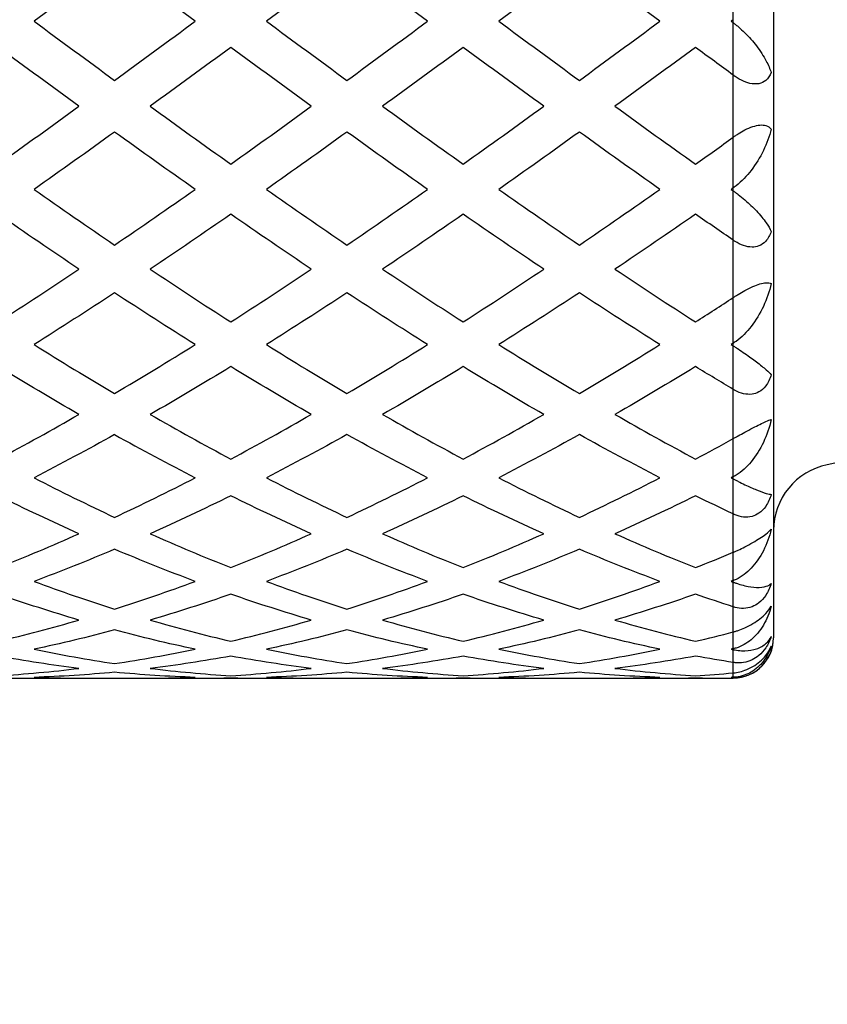
# Model space of a CAD drawing. Units: millimetres. Extents: x 20 to 722, y 20 to 505.
# Drawn here: x 442 to 448, y 127 to 134 of the extents above; entities that cross this region are included whole.
import ezdxf

# ---------------------------------------------------------------- set-up
doc = ezdxf.new("R2010")
doc.units = ezdxf.units.MM
doc.header["$LTSCALE"] = 2.5
for name, color, linetype, lineweight, true_color in [('Dimension (ISO)', 7, 'Continuous', 18, 0x00003f), ('Visible (ISO)', 7, 'Continuous', 25, 0x00003f), ('Visible Narrow (ISO)', 7, 'Continuous', 25, 0x00003f)]:
    doc.layers.add(name, color=color, linetype=linetype, lineweight=lineweight, true_color=true_color)
doc.styles.add('Samuel Heath (ISO)', font='tahoma.ttf')
doc.dimstyles.new('Samuel Heath (ISO)', dxfattribs={"dimscale": 2.5, "dimtxt": 2, "dimasz": 2.5, "dimexe": 1, "dimexo": 1.5, "dimgap": 0.762, "dimtad": 0, "dimtih": 1, "dimtoh": 1, "dimrnd": 1e-08, "dimzin": 0, "dimdsep": 46, "dimtxsty": 'Samuel Heath (ISO)', "dimcen": 0.09, "dimdle": 10, "dimclrd": 256, "dimclre": 256, "dimclrt": 256, "dimazin": 0, "dimtfac": 1.5, "dimtmove": 0, "dimatfit": 3, "dimfxl": 1, "dimtolj": 1, "dimtzin": 0, "dimlwd": 15, "dimlwe": 15, "dimarcsym": 0})

# ---------------------------------------------------------------- blocks, each defined once
blk = doc.blocks.new('*D7')
at = {"layer": 'Defpoints', "color": 0, "transparency": 16777216}
for p in [(390.0901, 159.2828), (415.5901, 109.4255)]:
    blk.add_point(p, dxfattribs=at)
at = {"layer": 'Dimension (ISO)', "color": 176, "lineweight": 15, "true_color": 0x000080, "transparency": 16777216}
for p, q in [((392.9361, 153.7183), (412.7441, 114.9899)), ((415.5901, 109.4255), (433.3212, 74.7576)), ((433.3212, 74.7576), (439.5712, 74.7576))]:
    blk.add_line(p, q, dxfattribs=at)
at = {"layer": 'Dimension (ISO)', "color": 176, "true_color": 0x000080, "transparency": 16777216}
for points in [[(393.8635, 154.1927), (392.0087, 153.244), (390.0901, 159.2828)], [(413.6715, 115.4642), (411.8167, 114.5156), (415.5901, 109.4255)]]:
    blk.add_solid(points, dxfattribs=at)
at = {"layer": 'Dimension (ISO)', "color": 176, "lineweight": 18, "true_color": 0x000080, "transparency": 16777216, "insert": (452.4613, 77.4503), "char_height": 5, "attachment_point": 2, "style": 'Samuel Heath (ISO)'}
blk.add_mtext('\\A1;∅56.00', dxfattribs=at)

msp = doc.modelspace()

# ---------------------------------------------------------------- linework, layer by layer
at = {"layer": 'Visible (ISO)'}
for p, q in [((447.6901, 139.3541), (447.6901, 129.3541)), ((447.6901, 139.3541), (447.6901, 129.3541)), ((437.8901, 129.0541), (447.3901, 129.0541)), ((442.4996, 129.0541), (443.0652, 129.0541)), ((443.596, 129.0541), (443.6996, 129.0541)), ((444.2304, 129.0541), (444.7959, 129.0541)), ((445.3267, 129.0541), (445.4303, 129.0541)), ((445.9612, 129.0541), (446.5267, 129.0541)), ((447.0575, 129.0541), (447.1611, 129.0541))]:
    msp.add_line(p, q, dxfattribs=at)
for centre, radius, start, end in [((450.1901, 120.2875), 10.5667, 91.58199, 101.45952), ((450.1901, 120.2875), 10.5667, 91.58199, 101.45952), ((448.1901, 130.1534), 0.5, 101.45952, 180), ((448.1901, 130.1534), 0.5, 101.45952, 180), ((447.3901, 129.3541), 0.3, 270, 0), ((447.3901, 129.3541), 0.3, 312.27887, 0)]:
    msp.add_arc(centre, radius, start, end, dxfattribs=at)
for points in [[(442.7824, 134.3925), (442.5824, 134.2445), (442.3824, 134.0964), (442.1824, 133.9489)], [(443.3824, 133.9489), (443.1824, 134.0964), (442.9824, 134.2445), (442.7824, 134.3925)], [(444.5132, 134.3925), (444.3132, 134.2445), (444.1132, 134.0964), (443.9132, 133.9489)], [(445.1131, 133.9489), (444.9131, 134.0964), (444.7131, 134.2445), (444.5132, 134.3925)], [(446.2439, 134.3925), (446.0439, 134.2445), (445.8439, 134.0964), (445.6439, 133.9489)], [(446.8439, 133.9489), (446.6439, 134.0964), (446.4439, 134.2445), (446.2439, 134.3925)], [(442.1824, 133.9489), (442.3824, 133.8013), (442.5824, 133.6542), (442.7824, 133.5081)], [(442.7824, 133.5081), (442.9824, 133.6542), (443.1824, 133.8013), (443.3824, 133.9489)], [(443.9132, 133.9489), (444.1132, 133.8013), (444.3132, 133.6542), (444.5132, 133.5081)], [(444.5132, 133.5081), (444.7131, 133.6542), (444.9131, 133.8013), (445.1131, 133.9489)], [(445.6439, 133.9489), (445.8439, 133.8013), (446.0439, 133.6542), (446.2439, 133.5081)], [(446.2439, 133.5081), (446.4439, 133.6542), (446.6439, 133.8013), (446.8439, 133.9489)], [(447.3901, 133.9602), (447.385, 133.9564), (447.3798, 133.9526), (447.3747, 133.9489)], [(447.3747, 133.9489), (447.3798, 133.9451), (447.385, 133.9413), (447.3901, 133.9375)], [(442.517, 133.3148), (442.317, 133.46), (442.117, 133.6063), (441.917, 133.7533)], [(443.6478, 133.7533), (443.4478, 133.6063), (443.2478, 133.46), (443.0478, 133.3148)], [(444.2477, 133.3148), (444.0478, 133.46), (443.8478, 133.6063), (443.6478, 133.7533)], [(445.3785, 133.7533), (445.1785, 133.6063), (444.9786, 133.46), (444.7786, 133.3148)], [(445.9785, 133.3148), (445.7785, 133.46), (445.5785, 133.6063), (445.3785, 133.7533)], [(447.1093, 133.7533), (446.9093, 133.6063), (446.7093, 133.46), (446.5093, 133.3148)], [(447.3901, 133.5474), (447.2965, 133.6159), (447.2029, 133.6845), (447.1093, 133.7533)], [(441.917, 132.8836), (442.117, 133.0258), (442.317, 133.1697), (442.517, 133.3148)], [(443.0478, 133.3148), (443.2478, 133.1697), (443.4478, 133.0258), (443.6478, 132.8836)], [(443.6478, 132.8836), (443.8478, 133.0258), (444.0478, 133.1697), (444.2477, 133.3148)], [(444.7786, 133.3148), (444.9786, 133.1697), (445.1785, 133.0258), (445.3785, 132.8836)], [(445.3785, 132.8836), (445.5785, 133.0258), (445.7785, 133.1697), (445.9785, 133.3148)], [(446.5093, 133.3148), (446.7093, 133.1697), (446.9093, 133.0258), (447.1093, 132.8836)], [(442.7824, 133.123), (442.5824, 132.9791), (442.3824, 132.8365), (442.1824, 132.696)], [(443.3824, 132.696), (443.1824, 132.8365), (442.9824, 132.9791), (442.7824, 133.123)], [(444.5132, 133.123), (444.3132, 132.9791), (444.1132, 132.8365), (443.9132, 132.696)], [(445.1131, 132.696), (444.9131, 132.8365), (444.7131, 132.9791), (444.5132, 133.123)], [(446.2439, 133.123), (446.0439, 132.9791), (445.8439, 132.8365), (445.6439, 132.696)], [(446.8439, 132.696), (446.6439, 132.8365), (446.4439, 132.9791), (446.2439, 133.123)], [(447.1093, 132.8836), (447.2029, 132.9502), (447.2965, 133.0171), (447.3901, 133.0843)], [(442.1824, 132.696), (442.3824, 132.5554), (442.5824, 132.4168), (442.7824, 132.2806)], [(442.7824, 132.2806), (442.9824, 132.4168), (443.1824, 132.5554), (443.3824, 132.696)], [(443.9132, 132.696), (444.1132, 132.5554), (444.3132, 132.4168), (444.5132, 132.2806)], [(444.5132, 132.2806), (444.7131, 132.4168), (444.9131, 132.5554), (445.1131, 132.696)], [(445.6439, 132.696), (445.8439, 132.5554), (446.0439, 132.4168), (446.2439, 132.2806)], [(446.2439, 132.2806), (446.4439, 132.4168), (446.6439, 132.5554), (446.8439, 132.696)], [(447.3901, 132.7068), (447.385, 132.7032), (447.3798, 132.6996), (447.3747, 132.696)], [(447.3747, 132.696), (447.3798, 132.6924), (447.385, 132.6888), (447.3901, 132.6852)], [(442.517, 132.1013), (442.317, 132.2353), (442.117, 132.3719), (441.917, 132.5106)], [(443.6478, 132.5106), (443.4478, 132.3719), (443.2478, 132.2353), (443.0478, 132.1013)], [(444.2477, 132.1013), (444.0478, 132.2353), (443.8478, 132.3719), (443.6478, 132.5106)], [(445.3785, 132.5106), (445.1785, 132.3719), (444.9786, 132.2353), (444.7786, 132.1013)], [(445.9785, 132.1013), (445.7785, 132.2353), (445.5785, 132.3719), (445.3785, 132.5106)], [(447.1093, 132.5106), (446.9093, 132.3719), (446.7093, 132.2353), (446.5093, 132.1013)], [(447.3901, 132.3173), (447.2965, 132.3812), (447.2029, 132.4457), (447.1093, 132.5106)], [(441.917, 131.7078), (442.117, 131.836), (442.317, 131.9673), (442.517, 132.1013)], [(443.0478, 132.1013), (443.2478, 131.9673), (443.4478, 131.836), (443.6478, 131.7078)], [(443.6478, 131.7078), (443.8478, 131.836), (444.0478, 131.9673), (444.2477, 132.1013)], [(444.7786, 132.1013), (444.9786, 131.9673), (445.1785, 131.836), (445.3785, 131.7078)], [(445.3785, 131.7078), (445.5785, 131.836), (445.7785, 131.9673), (445.9785, 132.1013)], [(446.5093, 132.1013), (446.7093, 131.9673), (446.9093, 131.836), (447.1093, 131.7078)], [(442.7824, 131.9251), (442.5824, 131.7936), (442.3824, 131.6649), (442.1824, 131.5395)], [(443.3824, 131.5395), (443.1824, 131.6649), (442.9824, 131.7936), (442.7824, 131.9251)], [(444.5132, 131.9251), (444.3132, 131.7936), (444.1132, 131.6649), (443.9132, 131.5395)], [(445.1131, 131.5395), (444.9131, 131.6649), (444.7131, 131.7936), (444.5132, 131.9251)], [(446.2439, 131.9251), (446.0439, 131.7936), (445.8439, 131.6649), (445.6439, 131.5395)], [(446.8439, 131.5395), (446.6439, 131.6649), (446.4439, 131.7936), (446.2439, 131.9251)], [(447.1093, 131.7078), (447.2029, 131.7678), (447.2965, 131.8285), (447.3901, 131.8898)], [(442.1824, 131.5395), (442.3824, 131.4141), (442.5824, 131.2919), (442.7824, 131.1736)], [(442.7824, 131.1736), (442.9824, 131.2919), (443.1824, 131.4141), (443.3824, 131.5395)], [(443.9132, 131.5395), (444.1132, 131.4141), (444.3132, 131.2919), (444.5132, 131.1736)], [(444.5132, 131.1736), (444.7131, 131.2919), (444.9131, 131.4141), (445.1131, 131.5395)], [(445.6439, 131.5395), (445.8439, 131.4141), (446.0439, 131.2919), (446.2439, 131.1736)], [(446.2439, 131.1736), (446.4439, 131.2919), (446.6439, 131.4141), (446.8439, 131.5395)], [(447.3901, 131.5491), (447.385, 131.5459), (447.3798, 131.5427), (447.3747, 131.5395)], [(447.3747, 131.5395), (447.3798, 131.5362), (447.385, 131.533), (447.3901, 131.5298)], [(442.517, 131.0187), (442.317, 131.1337), (442.117, 131.2526), (441.917, 131.375)], [(443.6478, 131.375), (443.4478, 131.2526), (443.2478, 131.1337), (443.0478, 131.0187)], [(444.2477, 131.0187), (444.0478, 131.1337), (443.8478, 131.2526), (443.6478, 131.375)], [(445.3785, 131.375), (445.1785, 131.2526), (444.9786, 131.1337), (444.7786, 131.0187)], [(445.9785, 131.0187), (445.7785, 131.1337), (445.5785, 131.2526), (445.3785, 131.375)], [(447.1093, 131.375), (446.9093, 131.2526), (446.7093, 131.1337), (446.5093, 131.0187)], [(447.3901, 131.2055), (447.2965, 131.2612), (447.2029, 131.3177), (447.1093, 131.375)], [(441.917, 130.6857), (442.117, 130.7925), (442.317, 130.9037), (442.517, 131.0187)], [(443.0478, 131.0187), (443.2478, 130.9037), (443.4478, 130.7925), (443.6478, 130.6857)], [(443.6478, 130.6857), (443.8478, 130.7925), (444.0478, 130.9037), (444.2477, 131.0187)], [(444.7786, 131.0187), (444.9786, 130.9037), (445.1785, 130.7925), (445.3785, 130.6857)], [(445.3785, 130.6857), (445.5785, 130.7925), (445.7785, 130.9037), (445.9785, 131.0187)], [(446.5093, 131.0187), (446.7093, 130.9037), (446.9093, 130.7925), (447.1093, 130.6857)], [(442.7824, 130.8684), (442.5824, 130.7569), (442.3824, 130.6495), (442.1824, 130.5465)], [(442.7824, 130.8684), (442.9824, 130.7569), (443.1824, 130.6495), (443.3824, 130.5465)], [(444.5132, 130.8684), (444.3132, 130.7569), (444.1132, 130.6495), (443.9132, 130.5465)], [(445.1131, 130.5465), (444.9131, 130.6495), (444.7131, 130.7569), (444.5132, 130.8684)], [(446.2439, 130.8684), (446.0439, 130.7569), (445.8439, 130.6495), (445.6439, 130.5465)], [(446.8439, 130.5465), (446.6439, 130.6495), (446.4439, 130.7569), (446.2439, 130.8684)], [(447.1093, 130.6857), (447.2029, 130.7357), (447.2965, 130.7866), (447.3901, 130.8385)], [(442.1824, 130.5465), (442.3824, 130.4436), (442.5824, 130.3451), (442.7824, 130.2514)], [(442.7824, 130.2514), (442.9824, 130.3451), (443.1824, 130.4436), (443.3824, 130.5465)], [(443.9132, 130.5465), (444.1132, 130.4436), (444.3132, 130.3451), (444.5132, 130.2514)], [(444.5132, 130.2514), (444.7131, 130.3451), (444.9131, 130.4436), (445.1131, 130.5465)], [(445.6439, 130.5465), (445.8439, 130.4436), (446.0439, 130.3451), (446.2439, 130.2514)], [(446.2439, 130.2514), (446.4439, 130.3451), (446.6439, 130.4436), (446.8439, 130.5465)], [(447.3901, 130.5544), (447.385, 130.5518), (447.3798, 130.5492), (447.3747, 130.5465)], [(447.3747, 130.5465), (447.3798, 130.5439), (447.385, 130.5412), (447.3901, 130.5386)], [(442.517, 130.1299), (442.317, 130.2193), (442.117, 130.3136), (441.917, 130.4125)], [(443.6478, 130.4125), (443.4478, 130.3136), (443.2478, 130.2193), (443.0478, 130.1299)], [(444.2477, 130.1299), (444.0478, 130.2193), (443.8478, 130.3136), (443.6478, 130.4125)], [(445.3785, 130.4125), (445.1785, 130.3136), (444.9786, 130.2193), (444.7786, 130.1299)], [(445.9785, 130.1299), (445.7785, 130.2193), (445.5785, 130.3136), (445.3785, 130.4125)], [(447.1093, 130.4125), (446.9093, 130.3136), (446.7093, 130.2193), (446.5093, 130.1299)], [(447.3901, 130.2767), (447.2965, 130.3209), (447.2029, 130.3662), (447.1093, 130.4125)], [(441.917, 129.8769), (442.117, 129.9561), (442.317, 130.0405), (442.517, 130.1299)], [(443.0478, 130.1299), (443.2478, 130.0405), (443.4478, 129.9561), (443.6478, 129.8769)], [(443.6478, 129.8769), (443.8478, 129.9561), (444.0478, 130.0405), (444.2477, 130.1299)], [(444.7786, 130.1299), (444.9786, 130.0405), (445.1785, 129.9561), (445.3785, 129.8769)], [(445.3785, 129.8769), (445.5785, 129.9561), (445.7785, 130.0405), (445.9785, 130.1299)], [(446.5093, 130.1299), (446.7093, 130.0405), (446.9093, 129.9561), (447.1093, 129.8769)], [(442.7824, 130.0142), (442.5824, 129.9292), (442.3824, 129.8494), (442.1824, 129.7749)], [(443.3824, 129.7749), (443.1824, 129.8494), (442.9824, 129.9292), (442.7824, 130.0142)], [(444.5132, 130.0142), (444.3132, 129.9292), (444.1132, 129.8494), (443.9132, 129.7749)], [(445.1131, 129.7749), (444.9131, 129.8494), (444.7131, 129.9292), (444.5132, 130.0142)], [(446.2439, 130.0142), (446.0439, 129.9292), (445.8439, 129.8494), (445.6439, 129.7749)], [(446.8439, 129.7749), (446.6439, 129.8494), (446.4439, 129.9292), (446.2439, 130.0142)], [(447.1093, 129.8769), (447.2029, 129.9139), (447.2965, 129.9521), (447.3901, 129.9915)], [(442.1824, 129.7749), (442.3824, 129.7003), (442.5824, 129.6312), (442.7824, 129.5676)], [(442.7824, 129.5676), (442.9824, 129.6312), (443.1824, 129.7003), (443.3824, 129.7749)], [(443.9132, 129.7749), (444.1132, 129.7003), (444.3132, 129.6312), (444.5132, 129.5676)], [(444.5132, 129.5676), (444.7131, 129.6312), (444.9131, 129.7003), (445.1131, 129.7749)], [(445.6439, 129.7749), (445.8439, 129.7003), (446.0439, 129.6312), (446.2439, 129.5676)], [(446.2439, 129.5676), (446.4439, 129.6312), (446.6439, 129.7003), (446.8439, 129.7749)], [(447.3901, 129.7806), (447.385, 129.7787), (447.3798, 129.7768), (447.3747, 129.7749)], [(447.3747, 129.7749), (447.3798, 129.773), (447.385, 129.771), (447.3901, 129.7691)], [(442.517, 129.4866), (442.317, 129.5452), (442.117, 129.6094), (441.917, 129.6791)], [(443.6478, 129.6791), (443.4478, 129.6094), (443.2478, 129.5452), (443.0478, 129.4866)], [(444.2477, 129.4866), (444.0478, 129.5452), (443.8478, 129.6094), (443.6478, 129.6791)], [(445.3785, 129.6791), (445.1785, 129.6094), (444.9786, 129.5452), (444.7786, 129.4866)], [(445.9785, 129.4866), (445.7785, 129.5452), (445.5785, 129.6094), (445.3785, 129.6791)], [(447.1093, 129.6791), (446.9093, 129.6094), (446.7093, 129.5452), (446.5093, 129.4866)], [(447.3901, 129.5849), (447.2965, 129.6151), (447.2029, 129.6465), (447.1093, 129.6791)], [(441.917, 129.3282), (442.117, 129.3752), (442.317, 129.4281), (442.517, 129.4866)], [(443.0478, 129.4866), (443.2478, 129.4281), (443.4478, 129.3752), (443.6478, 129.3282)], [(443.6478, 129.3282), (443.8478, 129.3752), (444.0478, 129.4281), (444.2477, 129.4866)], [(444.7786, 129.4866), (444.9786, 129.4281), (445.1785, 129.3752), (445.3785, 129.3282)], [(445.3785, 129.3282), (445.5785, 129.3752), (445.7785, 129.4281), (445.9785, 129.4866)], [(446.5093, 129.4866), (446.7093, 129.4281), (446.9093, 129.3752), (447.1093, 129.3282)], [(442.7824, 129.4123), (442.5824, 129.3588), (442.3824, 129.3111), (442.1824, 129.2693)], [(443.3824, 129.2693), (443.1824, 129.3111), (442.9824, 129.3588), (442.7824, 129.4123)], [(444.5132, 129.4123), (444.3132, 129.3588), (444.1132, 129.3111), (443.9132, 129.2693)], [(445.1131, 129.2693), (444.9131, 129.3111), (444.7131, 129.3588), (444.5132, 129.4123)], [(446.2439, 129.4123), (446.0439, 129.3588), (445.8439, 129.3111), (445.6439, 129.2693)], [(446.8439, 129.2693), (446.6439, 129.3111), (446.4439, 129.3588), (446.2439, 129.4123)], [(447.1093, 129.3282), (447.2029, 129.3502), (447.2965, 129.3735), (447.3901, 129.398)], [(442.517, 129.1262), (442.317, 129.1505), (442.117, 129.181), (441.917, 129.2174)], [(442.1824, 129.2693), (442.3824, 129.2276), (442.5824, 129.1918), (442.7824, 129.1621)], [(442.7824, 129.1621), (442.9824, 129.1918), (443.1824, 129.2276), (443.3824, 129.2693)], [(443.6478, 129.2174), (443.4478, 129.181), (443.2478, 129.1505), (443.0478, 129.1262)], [(444.2477, 129.1262), (444.0478, 129.1505), (443.8478, 129.181), (443.6478, 129.2174)], [(443.9132, 129.2693), (444.1132, 129.2276), (444.3132, 129.1918), (444.5132, 129.1621)], [(444.5132, 129.1621), (444.7131, 129.1918), (444.9131, 129.2276), (445.1131, 129.2693)], [(445.3785, 129.2174), (445.1785, 129.181), (444.9786, 129.1505), (444.7786, 129.1262)], [(445.9785, 129.1262), (445.7785, 129.1505), (445.5785, 129.181), (445.3785, 129.2174)], [(445.6439, 129.2693), (445.8439, 129.2276), (446.0439, 129.1918), (446.2439, 129.1621)], [(446.2439, 129.1621), (446.4439, 129.1918), (446.6439, 129.2276), (446.8439, 129.2693)], [(447.1093, 129.2174), (446.9093, 129.181), (446.7093, 129.1505), (446.5093, 129.1262)], [(447.3901, 129.1702), (447.2965, 129.1846), (447.2029, 129.2004), (447.1093, 129.2174)], [(447.3901, 129.2726), (447.385, 129.2715), (447.3798, 129.2704), (447.3747, 129.2693)], [(447.3747, 129.2693), (447.3798, 129.2683), (447.385, 129.2672), (447.3901, 129.2661)], [(441.917, 129.0716), (442.117, 129.0837), (442.317, 129.1019), (442.517, 129.1262)], [(442.7824, 129.0975), (442.5824, 129.0786), (442.3824, 129.0659), (442.1824, 129.0593)], [(443.3824, 129.0593), (443.1824, 129.0659), (442.9824, 129.0786), (442.7824, 129.0975)], [(443.0478, 129.1262), (443.2478, 129.1019), (443.4478, 129.0837), (443.6478, 129.0716)], [(443.6478, 129.0716), (443.8478, 129.0837), (444.0478, 129.1019), (444.2477, 129.1262)], [(444.5132, 129.0975), (444.3132, 129.0786), (444.1132, 129.0659), (443.9132, 129.0593)], [(445.1131, 129.0593), (444.9131, 129.0659), (444.7131, 129.0786), (444.5132, 129.0975)], [(444.7786, 129.1262), (444.9786, 129.1019), (445.1785, 129.0837), (445.3785, 129.0716)], [(445.3785, 129.0716), (445.5785, 129.0837), (445.7785, 129.1019), (445.9785, 129.1262)], [(446.2439, 129.0975), (446.0439, 129.0786), (445.8439, 129.0659), (445.6439, 129.0593)], [(446.8439, 129.0593), (446.6439, 129.0659), (446.4439, 129.0786), (446.2439, 129.0975)], [(446.5093, 129.1262), (446.7093, 129.1019), (446.9093, 129.0837), (447.1093, 129.0716)], [(447.1093, 129.0716), (447.2029, 129.0773), (447.2965, 129.0843), (447.3901, 129.0926)], [(442.1824, 129.0593), (442.2881, 129.0559), (442.3939, 129.0541), (442.4996, 129.0541)], [(443.0652, 129.0541), (443.1709, 129.0541), (443.2766, 129.0559), (443.3824, 129.0593)], [(443.6478, 129.0543), (443.6305, 129.0542), (443.6132, 129.0541), (443.596, 129.0541)], [(443.6996, 129.0541), (443.6823, 129.0541), (443.665, 129.0542), (443.6478, 129.0543)], [(443.9132, 129.0593), (444.0189, 129.0559), (444.1247, 129.0541), (444.2304, 129.0541)], [(444.7959, 129.0541), (444.9017, 129.0541), (445.0074, 129.0559), (445.1131, 129.0593)], [(445.3785, 129.0543), (445.3613, 129.0542), (445.344, 129.0541), (445.3267, 129.0541)], [(445.4303, 129.0541), (445.4131, 129.0541), (445.3958, 129.0542), (445.3785, 129.0543)], [(445.6439, 129.0593), (445.7497, 129.0559), (445.8554, 129.0541), (445.9612, 129.0541)], [(446.5267, 129.0541), (446.6324, 129.0541), (446.7382, 129.0559), (446.8439, 129.0593)], [(447.1093, 129.0543), (447.092, 129.0542), (447.0748, 129.0541), (447.0575, 129.0541)], [(447.1611, 129.0541), (447.1438, 129.0541), (447.1266, 129.0542), (447.1093, 129.0543)], [(447.3901, 129.0598), (447.385, 129.0597), (447.3798, 129.0595), (447.3747, 129.0593)], [(447.3747, 129.0593), (447.3798, 129.0592), (447.385, 129.059), (447.3901, 129.0588)]]:
    msp.add_open_spline(points, degree=3, dxfattribs=at)
for points, knots in [([(447.3901, 133.9375), (447.3908, 133.937), (447.3916, 133.9364), (447.3935, 133.935), (447.3945, 133.9342), (447.3984, 133.9313), (447.4012, 133.9292), (447.4116, 133.921), (447.4192, 133.9149), (447.4444, 133.8937), (447.4614, 133.8781), (447.5089, 133.8311), (447.5373, 133.7984), (447.5912, 133.7279), (447.6159, 133.6895), (447.6512, 133.6227), (447.6638, 133.5936), (447.6729, 133.5656)], [0.00000151, 0.00000151, 0.00000151, 0.00000151, 0.00028563, 0.00028563, 0.00069628, 0.00069628, 0.00174283, 0.00174283, 0.00468603, 0.00468603, 0.01171675, 0.01171675, 0.02552054, 0.02552054, 0.04160883, 0.04160883, 0.05430597, 0.05430597, 0.05430597, 0.05430597]), ([(447.6729, 133.5656), (447.6639, 133.5428), (447.6508, 133.5225), (447.6181, 133.4955), (447.6009, 133.4872), (447.5652, 133.4804), (447.5483, 133.4803), (447.5098, 133.4859), (447.4884, 133.4926), (447.4458, 133.5114), (447.4246, 133.5236), (447.4016, 133.5392), (447.3987, 133.5412), (447.3948, 133.544), (447.3937, 133.5448), (447.3921, 133.5459), (447.3917, 133.5463), (447.3909, 133.5469), (447.3905, 133.5471), (447.3901, 133.5474)], [0, 0, 0, 0, 0.00993064, 0.00993064, 0.01773734, 0.01773734, 0.02387611, 0.02387611, 0.03115791, 0.03115791, 0.03856742, 0.03856742, 0.03960709, 0.03960709, 0.04002722, 0.04002722, 0.04018765, 0.04018765, 0.04033437, 0.04033437, 0.04033437, 0.04033437]), ([(447.3901, 133.0843), (447.3908, 133.0849), (447.3916, 133.0854), (447.3935, 133.0867), (447.3945, 133.0875), (447.3984, 133.0902), (447.4012, 133.0921), (447.4114, 133.0992), (447.419, 133.1042), (447.4432, 133.1197), (447.4602, 133.1295), (447.4975, 133.1486), (447.5176, 133.1573), (447.5556, 133.1698), (447.573, 133.1736), (447.6058, 133.1764), (447.6204, 133.1752), (447.6509, 133.1665), (447.664, 133.1567), (447.6729, 133.1443)], [0.00000125, 0.00000125, 0.00000125, 0.00000125, 0.00028472, 0.00028472, 0.00069085, 0.00069085, 0.0017092, 0.0017092, 0.00444172, 0.00444172, 0.01032481, 0.01032481, 0.01718244, 0.01718244, 0.02364433, 0.02364433, 0.03039691, 0.03039691, 0.04024919, 0.04024919, 0.04024919, 0.04024919]), ([(447.6729, 133.1443), (447.6599, 133.091), (447.6401, 133.0369), (447.5896, 132.9337), (447.5588, 132.8836), (447.4904, 132.7951), (447.4526, 132.7551), (447.4066, 132.7189), (447.402, 132.7154), (447.3961, 132.7111), (447.3948, 132.7101), (447.3929, 132.7087), (447.3922, 132.7083), (447.3911, 132.7075), (447.3906, 132.7071), (447.3901, 132.7068)], [0, 0, 0, 0, 0.01806359, 0.01806359, 0.03567136, 0.03567136, 0.05181329, 0.05181329, 0.05355889, 0.05355889, 0.05406555, 0.05406555, 0.05429335, 0.05429335, 0.05449002, 0.05449002, 0.05449002, 0.05449002]), ([(447.3901, 132.6852), (447.3908, 132.6846), (447.3916, 132.6841), (447.3935, 132.6828), (447.3945, 132.682), (447.3984, 132.6793), (447.4012, 132.6773), (447.4116, 132.6697), (447.4192, 132.664), (447.4444, 132.6446), (447.4614, 132.6307), (447.5089, 132.5895), (447.5373, 132.562), (447.5912, 132.5046), (447.6159, 132.4744), (447.6512, 132.4239), (447.6638, 132.4026), (447.6729, 132.3827)], [0.00000151, 0.00000151, 0.00000151, 0.00000151, 0.00028563, 0.00028563, 0.00069628, 0.00069628, 0.00174283, 0.00174283, 0.00468603, 0.00468603, 0.01171675, 0.01171675, 0.02552054, 0.02552054, 0.04160883, 0.04160883, 0.05430597, 0.05430597, 0.05430597, 0.05430597]), ([(447.6729, 132.3827), (447.6639, 132.3552), (447.6508, 132.3299), (447.6181, 132.2939), (447.6009, 132.2817), (447.5652, 132.2683), (447.5483, 132.2654), (447.5098, 132.2657), (447.4884, 132.2699), (447.4458, 132.2847), (447.4246, 132.2953), (447.4016, 132.3097), (447.3987, 132.3115), (447.3948, 132.3141), (447.3937, 132.3148), (447.3921, 132.3159), (447.3917, 132.3162), (447.3909, 132.3167), (447.3905, 132.317), (447.3901, 132.3173)], [0, 0, 0, 0, 0.00993064, 0.00993064, 0.01773734, 0.01773734, 0.02387611, 0.02387611, 0.03115791, 0.03115791, 0.03856742, 0.03856742, 0.03960709, 0.03960709, 0.04002722, 0.04002722, 0.04018765, 0.04018765, 0.04033437, 0.04033437, 0.04033437, 0.04033437]), ([(447.3901, 131.8898), (447.3908, 131.8903), (447.3916, 131.8908), (447.3935, 131.892), (447.3945, 131.8927), (447.3984, 131.8952), (447.4012, 131.897), (447.4114, 131.9035), (447.419, 131.9083), (447.4432, 131.9231), (447.4602, 131.933), (447.4975, 131.9532), (447.5176, 131.9632), (447.5556, 131.9799), (447.573, 131.9864), (447.6058, 131.9962), (447.6204, 131.999), (447.6509, 132.0014), (447.664, 131.9989), (447.6729, 131.9938)], [0.00000125, 0.00000125, 0.00000125, 0.00000125, 0.00028472, 0.00028472, 0.00069085, 0.00069085, 0.0017092, 0.0017092, 0.00444172, 0.00444172, 0.01032481, 0.01032481, 0.01718244, 0.01718244, 0.02364433, 0.02364433, 0.03039691, 0.03039691, 0.04024919, 0.04024919, 0.04024919, 0.04024919]), ([(447.6729, 131.9938), (447.6599, 131.9361), (447.6401, 131.8786), (447.5896, 131.7711), (447.5588, 131.7199), (447.4904, 131.6319), (447.4526, 131.5932), (447.4066, 131.56), (447.402, 131.5569), (447.3961, 131.553), (447.3948, 131.5521), (447.3929, 131.5509), (447.3922, 131.5505), (447.3911, 131.5498), (447.3906, 131.5494), (447.3901, 131.5491)], [0, 0, 0, 0, 0.01806359, 0.01806359, 0.03567136, 0.03567136, 0.05181329, 0.05181329, 0.05355889, 0.05355889, 0.05406555, 0.05406555, 0.05429335, 0.05429335, 0.05449002, 0.05449002, 0.05449002, 0.05449002]), ([(447.3901, 131.5298), (447.3908, 131.5294), (447.3916, 131.5289), (447.3935, 131.5277), (447.3945, 131.527), (447.3984, 131.5246), (447.4012, 131.5228), (447.4116, 131.5162), (447.4192, 131.5113), (447.4444, 131.4948), (447.4614, 131.4834), (447.5089, 131.4505), (447.5373, 131.4298), (447.5912, 131.3887), (447.6159, 131.3686), (447.6512, 131.3373), (447.6638, 131.3249), (447.6729, 131.3143)], [0.00000151, 0.00000151, 0.00000151, 0.00000151, 0.00028563, 0.00028563, 0.00069628, 0.00069628, 0.00174283, 0.00174283, 0.00468603, 0.00468603, 0.01171675, 0.01171675, 0.02552054, 0.02552054, 0.04160883, 0.04160883, 0.05430597, 0.05430597, 0.05430597, 0.05430597]), ([(447.6729, 131.3143), (447.6639, 131.2838), (447.6508, 131.255), (447.6181, 131.2121), (447.6009, 131.1967), (447.5652, 131.1773), (447.5483, 131.172), (447.5098, 131.1669), (447.4884, 131.1684), (447.4458, 131.1783), (447.4246, 131.1867), (447.4016, 131.1989), (447.3987, 131.2005), (447.3948, 131.2027), (447.3937, 131.2034), (447.3921, 131.2043), (447.3917, 131.2045), (447.3909, 131.205), (447.3905, 131.2053), (447.3901, 131.2055)], [0, 0, 0, 0, 0.00993064, 0.00993064, 0.01773734, 0.01773734, 0.02387611, 0.02387611, 0.03115791, 0.03115791, 0.03856742, 0.03856742, 0.03960709, 0.03960709, 0.04002722, 0.04002722, 0.04018765, 0.04018765, 0.04033437, 0.04033437, 0.04033437, 0.04033437]), ([(447.3901, 130.8385), (447.3908, 130.8389), (447.3916, 130.8393), (447.3935, 130.8403), (447.3945, 130.8409), (447.3984, 130.8431), (447.4012, 130.8446), (447.4114, 130.8503), (447.419, 130.8545), (447.4432, 130.8678), (447.4602, 130.8771), (447.4975, 130.8973), (447.5176, 130.9081), (447.5556, 130.928), (447.573, 130.9369), (447.6058, 130.9529), (447.6204, 130.9597), (447.6509, 130.9731), (447.664, 130.9779), (447.6729, 130.9804)], [0.00000125, 0.00000125, 0.00000125, 0.00000125, 0.00028472, 0.00028472, 0.00069085, 0.00069085, 0.0017092, 0.0017092, 0.00444172, 0.00444172, 0.01032481, 0.01032481, 0.01718244, 0.01718244, 0.02364433, 0.02364433, 0.03039691, 0.03039691, 0.04024919, 0.04024919, 0.04024919, 0.04024919]), ([(447.6729, 130.9804), (447.6599, 130.9217), (447.6401, 130.8642), (447.5896, 130.7585), (447.5588, 130.7092), (447.4904, 130.6268), (447.4526, 130.5917), (447.4066, 130.5635), (447.402, 130.5609), (447.3961, 130.5576), (447.3948, 130.5569), (447.3929, 130.5559), (447.3922, 130.5556), (447.3911, 130.555), (447.3906, 130.5547), (447.3901, 130.5544)], [0, 0, 0, 0, 0.01806359, 0.01806359, 0.03567136, 0.03567136, 0.05181329, 0.05181329, 0.05355889, 0.05355889, 0.05406555, 0.05406555, 0.05429335, 0.05429335, 0.05449002, 0.05449002, 0.05449002, 0.05449002]), ([(447.3901, 130.5386), (447.3908, 130.5382), (447.3916, 130.5378), (447.3935, 130.5369), (447.3945, 130.5363), (447.3984, 130.5343), (447.4012, 130.5329), (447.4116, 130.5276), (447.4192, 130.5238), (447.4444, 130.5112), (447.4614, 130.5029), (447.5089, 130.4802), (447.5373, 130.4675), (447.5912, 130.4452), (447.6159, 130.4363), (447.6512, 130.426), (447.6638, 130.4233), (447.6729, 130.4226)], [0.00000151, 0.00000151, 0.00000151, 0.00000151, 0.00028563, 0.00028563, 0.00069628, 0.00069628, 0.00174283, 0.00174283, 0.00468603, 0.00468603, 0.01171675, 0.01171675, 0.02552054, 0.02552054, 0.04160883, 0.04160883, 0.05430597, 0.05430597, 0.05430597, 0.05430597]), ([(447.6729, 130.4226), (447.6639, 130.3908), (447.6508, 130.3602), (447.6181, 130.3129), (447.6009, 130.2952), (447.5652, 130.271), (447.5483, 130.2634), (447.5098, 130.2532), (447.4884, 130.252), (447.4458, 130.2564), (447.4246, 130.2622), (447.4016, 130.2716), (447.3987, 130.2728), (447.3948, 130.2745), (447.3937, 130.275), (447.3921, 130.2757), (447.3917, 130.2759), (447.3909, 130.2763), (447.3905, 130.2765), (447.3901, 130.2767)], [0, 0, 0, 0, 0.00993064, 0.00993064, 0.01773734, 0.01773734, 0.02387611, 0.02387611, 0.03115791, 0.03115791, 0.03856742, 0.03856742, 0.03960709, 0.03960709, 0.04002722, 0.04002722, 0.04018765, 0.04018765, 0.04033437, 0.04033437, 0.04033437, 0.04033437]), ([(447.3901, 129.9915), (447.3908, 129.9918), (447.3916, 129.9921), (447.3935, 129.9929), (447.3945, 129.9934), (447.3984, 129.995), (447.4012, 129.9962), (447.4114, 130.0006), (447.419, 130.004), (447.4432, 130.0151), (447.4602, 130.0234), (447.4975, 130.0424), (447.5176, 130.0532), (447.5556, 130.0752), (447.573, 130.0859), (447.6058, 130.1074), (447.6204, 130.1177), (447.6509, 130.1412), (447.664, 130.1531), (447.6729, 130.1632)], [0.00000125, 0.00000125, 0.00000125, 0.00000125, 0.00028472, 0.00028472, 0.00069085, 0.00069085, 0.0017092, 0.0017092, 0.00444172, 0.00444172, 0.01032481, 0.01032481, 0.01718244, 0.01718244, 0.02364433, 0.02364433, 0.03039691, 0.03039691, 0.04024919, 0.04024919, 0.04024919, 0.04024919]), ([(447.6729, 130.1632), (447.6599, 130.1068), (447.6401, 130.0526), (447.5896, 129.955), (447.5588, 129.9104), (447.4904, 129.8384), (447.4526, 129.8089), (447.4066, 129.7873), (447.402, 129.7853), (447.3961, 129.7829), (447.3948, 129.7824), (447.3929, 129.7816), (447.3922, 129.7814), (447.3911, 129.781), (447.3906, 129.7808), (447.3901, 129.7806)], [0, 0, 0, 0, 0.01806359, 0.01806359, 0.03567136, 0.03567136, 0.05181329, 0.05181329, 0.05355889, 0.05355889, 0.05406555, 0.05406555, 0.05429335, 0.05429335, 0.05449002, 0.05449002, 0.05449002, 0.05449002]), ([(447.3901, 129.7691), (447.3908, 129.7689), (447.3916, 129.7686), (447.3935, 129.7679), (447.3945, 129.7675), (447.3984, 129.7661), (447.4012, 129.7651), (447.4116, 129.7614), (447.4192, 129.7589), (447.4444, 129.7509), (447.4614, 129.7462), (447.5089, 129.7351), (447.5373, 129.7311), (447.5912, 129.7289), (447.6159, 129.7317), (447.6512, 129.743), (447.6638, 129.7502), (447.6729, 129.7594)], [0.00000151, 0.00000151, 0.00000151, 0.00000151, 0.00028563, 0.00028563, 0.00069628, 0.00069628, 0.00174283, 0.00174283, 0.00468603, 0.00468603, 0.01171675, 0.01171675, 0.02552054, 0.02552054, 0.04160883, 0.04160883, 0.05430597, 0.05430597, 0.05430597, 0.05430597]), ([(447.6729, 129.7594), (447.6639, 129.7282), (447.6508, 129.6976), (447.6181, 129.6485), (447.6009, 129.6295), (447.5652, 129.602), (447.5483, 129.5926), (447.5098, 129.578), (447.4884, 129.574), (447.4458, 129.5727), (447.4246, 129.5755), (447.4016, 129.5814), (447.3987, 129.5822), (447.3948, 129.5834), (447.3937, 129.5837), (447.3921, 129.5842), (447.3917, 129.5844), (447.3909, 129.5846), (447.3905, 129.5847), (447.3901, 129.5849)], [0, 0, 0, 0, 0.00993064, 0.00993064, 0.01773734, 0.01773734, 0.02387611, 0.02387611, 0.03115791, 0.03115791, 0.03856742, 0.03856742, 0.03960709, 0.03960709, 0.04002722, 0.04002722, 0.04018765, 0.04018765, 0.04033437, 0.04033437, 0.04033437, 0.04033437]), ([(447.3901, 129.398), (447.3908, 129.3982), (447.3916, 129.3984), (447.3935, 129.3989), (447.3945, 129.3992), (447.3984, 129.4003), (447.4012, 129.401), (447.4114, 129.404), (447.419, 129.4064), (447.4432, 129.4146), (447.4602, 129.4213), (447.4975, 129.438), (447.5176, 129.4483), (447.5556, 129.4711), (447.573, 129.483), (447.6058, 129.5086), (447.6204, 129.5219), (447.6509, 129.5542), (447.664, 129.5725), (447.6729, 129.5894)], [0.00000125, 0.00000125, 0.00000125, 0.00000125, 0.00028472, 0.00028472, 0.00069085, 0.00069085, 0.0017092, 0.0017092, 0.00444172, 0.00444172, 0.01032481, 0.01032481, 0.01718244, 0.01718244, 0.02364433, 0.02364433, 0.03039691, 0.03039691, 0.04024919, 0.04024919, 0.04024919, 0.04024919]), ([(447.6729, 129.5894), (447.6599, 129.5388), (447.6401, 129.491), (447.5896, 129.407), (447.5588, 129.3699), (447.4904, 129.3124), (447.4526, 129.2903), (447.4066, 129.2766), (447.402, 129.2753), (447.3961, 129.2739), (447.3948, 129.2736), (447.3929, 129.2732), (447.3922, 129.273), (447.3911, 129.2728), (447.3906, 129.2727), (447.3901, 129.2726)], [0, 0, 0, 0, 0.01806359, 0.01806359, 0.03567136, 0.03567136, 0.05181329, 0.05181329, 0.05355889, 0.05355889, 0.05406555, 0.05406555, 0.05429335, 0.05429335, 0.05449002, 0.05449002, 0.05449002, 0.05449002]), ([(447.3901, 129.2661), (447.3908, 129.266), (447.3916, 129.2658), (447.3935, 129.2655), (447.3945, 129.2652), (447.3984, 129.2645), (447.4012, 129.264), (447.4116, 129.2622), (447.4192, 129.2611), (447.4444, 129.2581), (447.4614, 129.2574), (447.5089, 129.2584), (447.5373, 129.2634), (447.5912, 129.2813), (447.6159, 129.2957), (447.6512, 129.3279), (447.6638, 129.3446), (447.6729, 129.3633)], [0.00000151, 0.00000151, 0.00000151, 0.00000151, 0.00028563, 0.00028563, 0.00069628, 0.00069628, 0.00174283, 0.00174283, 0.00468603, 0.00468603, 0.01171675, 0.01171675, 0.02552054, 0.02552054, 0.04160883, 0.04160883, 0.05430597, 0.05430597, 0.05430597, 0.05430597]), ([(447.6729, 129.3633), (447.6639, 129.3344), (447.6508, 129.3055), (447.6181, 129.2576), (447.6009, 129.2384), (447.5652, 129.2092), (447.5483, 129.1985), (447.5098, 129.1803), (447.4884, 129.1738), (447.4458, 129.1669), (447.4246, 129.1665), (447.4016, 129.1687), (447.3987, 129.169), (447.3948, 129.1695), (447.3937, 129.1697), (447.3921, 129.1699), (447.3917, 129.17), (447.3909, 129.1701), (447.3905, 129.1702), (447.3901, 129.1702)], [0, 0, 0, 0, 0.00993064, 0.00993064, 0.01773734, 0.01773734, 0.02387611, 0.02387611, 0.03115791, 0.03115791, 0.03856742, 0.03856742, 0.03960709, 0.03960709, 0.04002722, 0.04002722, 0.04018765, 0.04018765, 0.04033437, 0.04033437, 0.04033437, 0.04033437]), ([(447.3901, 129.0926), (447.3908, 129.0927), (447.3916, 129.0927), (447.3935, 129.0929), (447.3945, 129.093), (447.3984, 129.0934), (447.4012, 129.0937), (447.4114, 129.0951), (447.419, 129.0963), (447.4432, 129.1012), (447.4602, 129.1058), (447.4975, 129.1193), (447.5176, 129.1285), (447.5556, 129.1508), (447.573, 129.1632), (447.6058, 129.1915), (447.6204, 129.2069), (447.6509, 129.2461), (447.664, 129.2698), (447.6729, 129.2926)], [0.00000125, 0.00000125, 0.00000125, 0.00000125, 0.00028472, 0.00028472, 0.00069085, 0.00069085, 0.0017092, 0.0017092, 0.00444172, 0.00444172, 0.01032481, 0.01032481, 0.01718244, 0.01718244, 0.02364433, 0.02364433, 0.03039691, 0.03039691, 0.04024919, 0.04024919, 0.04024919, 0.04024919]), ([(447.6729, 129.2926), (447.6599, 129.2506), (447.6401, 129.2121), (447.5896, 129.1466), (447.5588, 129.119), (447.4904, 129.0794), (447.4526, 129.0659), (447.4066, 129.0609), (447.402, 129.0605), (447.3961, 129.0601), (447.3948, 129.06), (447.3929, 129.0599), (447.3922, 129.0599), (447.3911, 129.0599), (447.3906, 129.0599), (447.3901, 129.0598)], [0, 0, 0, 0, 0.01806359, 0.01806359, 0.03567136, 0.03567136, 0.05181329, 0.05181329, 0.05355889, 0.05355889, 0.05406555, 0.05406555, 0.05429335, 0.05429335, 0.05449002, 0.05449002, 0.05449002, 0.05449002]), ([(447.3901, 129.0588), (447.3908, 129.0588), (447.3916, 129.0588), (447.3935, 129.0587), (447.3945, 129.0587), (447.3984, 129.0587), (447.4012, 129.0587), (447.4116, 129.0588), (447.4192, 129.0592), (447.4444, 129.0615), (447.4614, 129.0647), (447.5089, 129.0778), (447.5373, 129.0915), (447.5727, 129.1158), (447.5826, 129.1237), (447.5919, 129.1322)], [0.00000151, 0.00000151, 0.00000151, 0.00000151, 0.00028563, 0.00028563, 0.00069628, 0.00069628, 0.00174283, 0.00174283, 0.00468603, 0.00468603, 0.01171675, 0.01171675, 0.02552054, 0.02552054, 0.03132353, 0.03132353, 0.03132353, 0.03132353])]:
    msp.add_open_spline(points, degree=3, knots=knots, dxfattribs=at)
at = {"layer": 'Visible Narrow (ISO)'}
for p, q in [((447.3901, 129.0541), (447.3901, 139.6541)), ((447.3901, 133.9375), (447.3901, 133.9602)), ((447.3901, 133.0843), (447.3901, 133.5474)), ((447.3901, 132.6852), (447.3901, 132.7068)), ((447.3901, 131.8898), (447.3901, 132.3173)), ((447.3901, 131.5298), (447.3901, 131.5491)), ((447.3901, 130.8385), (447.3901, 131.2055)), ((447.3901, 130.5386), (447.3901, 130.5544)), ((447.3901, 129.9915), (447.3901, 130.2767)), ((447.3901, 129.7691), (447.3901, 129.7806)), ((447.3901, 129.398), (447.3901, 129.5849)), ((447.3901, 129.2661), (447.3901, 129.2726)), ((447.3901, 129.0926), (447.3901, 129.1702)), ((447.3901, 129.0588), (447.3901, 129.0598))]:
    msp.add_line(p, q, dxfattribs=at)

# ---------------------------------------------------------------- dimensions: what is measured, and where the dimension line sits
at = {"layer": 'Dimension (ISO)', "color": 176, "lineweight": 18, "true_color": 0x000080}
dim = msp.add_diameter_dim_2p(p1=(390.0901, 159.2828), p2=(415.5901, 109.4255), dimstyle='Samuel Heath (ISO)', override={"dimgap": 0.762, "dimdec": 2, "dimlfac": 1, "dimtol": 0, "dimlim": 0, "dimtp": 0, "dimtm": 0, "dimtdec": 2, "dimatfit": 2}, dxfattribs=at)
dim.commit()
dim.dimension.update_dxf_attribs({"geometry": '*D7', "text_midpoint": (452.4613, 74.7576), "dimtype": 163})

doc.saveas('drawing.dxf')
